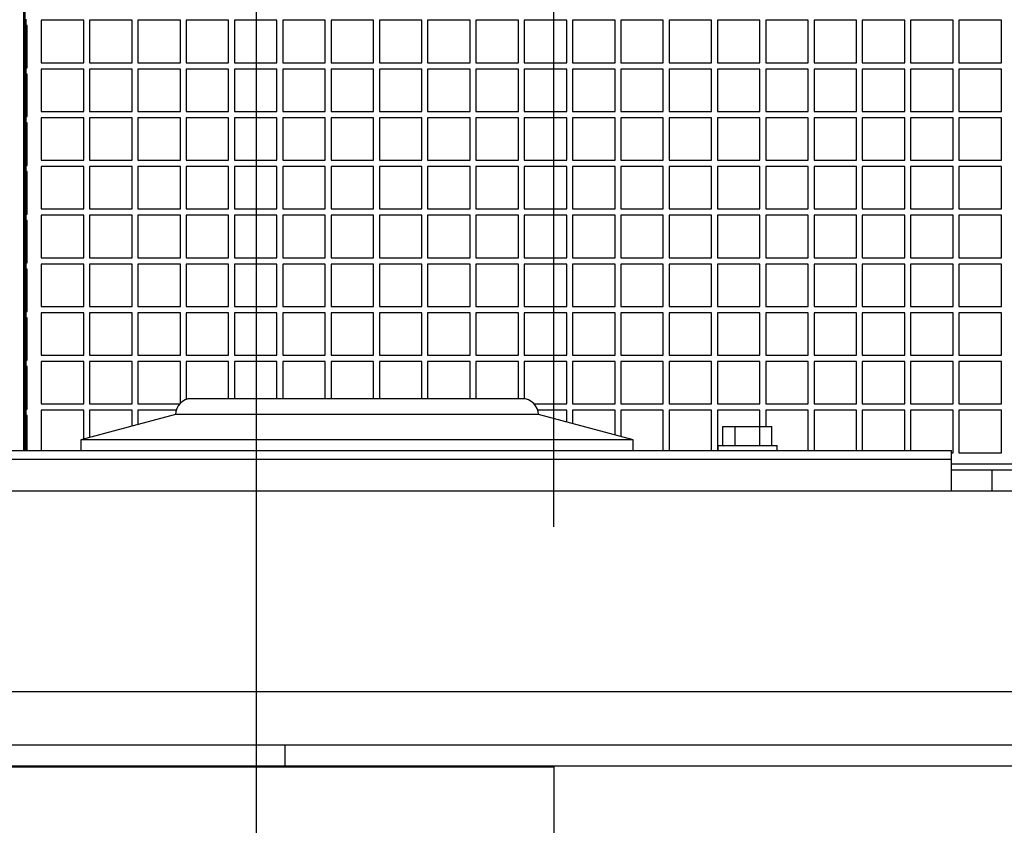
# Model space of a CAD drawing. Units: inches. Extents: x 0.7 to 15.3, y 0.6 to 10.4.
# Drawn here: x 8.7 to 8.9, y 2.1 to 2.3 of the extents above; entities that cross this region are included whole.
import ezdxf

# ---------------------------------------------------------------- set-up
doc = ezdxf.new("R2010")
doc.units = ezdxf.units.IN
doc.header["$MEASUREMENT"] = 0
doc.layers.add('FORMAT', color=7, linetype='Continuous')
doc.styles.add('SLDTEXTSTYLE0', font='TXT', dxfattribs={"width": 0.605})
doc.dimstyles.new('SLDDIMSTYLE0', dxfattribs={"dimtxt": 0.08, "dimasz": 0.13, "dimexe": 0, "dimexo": 0.0625, "dimgap": 0.02, "dimtad": 0, "dimtih": 1, "dimtoh": 1, "dimdec": 6, "dimlfac": 32, "dimrnd": 1e-09, "dimzin": 12, "dimdsep": 46, "dimlunit": 5, "dimtxsty": 'SLDTEXTSTYLE0', "dimsah": 1, "dimcen": 0.09, "dimadec": 0, "dimazin": 3, "dimtfac": 1, "dimtdec": 0, "dimtofl": 0, "dimtmove": 0, "dimatfit": 3, "dimfxl": 0, "dimfrac": 2, "dimtolj": 1, "dimtzin": 12, "dimarcsym": 0})
doc.dimstyles.new('SLDDIMSTYLE1', dxfattribs={"dimtxt": 0.08, "dimasz": 0.13, "dimexe": 0, "dimexo": 0.0625, "dimgap": 0.02, "dimtad": 0, "dimtih": 1, "dimtoh": 1, "dimdec": 6, "dimlfac": 32, "dimrnd": 1e-09, "dimzin": 12, "dimdsep": 46, "dimlunit": 5, "dimtxsty": 'SLDTEXTSTYLE0', "dimsah": 1, "dimcen": 0.09, "dimadec": 0, "dimazin": 3, "dimtfac": 1, "dimtdec": 0, "dimtmove": 0, "dimatfit": 0, "dimfxl": 0, "dimfrac": 2, "dimtolj": 1, "dimtzin": 12, "dimarcsym": 0})

# ---------------------------------------------------------------- blocks, each defined once
blk = doc.blocks.new('_D_26')
at = {"layer": 'FORMAT'}
for p, q in [((8.76471, 2.09732), (8.76471, 2.62898)), ((8.8194, 2.15825), (8.8194, 2.62898)), ((8.76471, 2.50398), (8.51471, 2.50398)), ((8.8194, 2.50398), (9.22672, 2.50398)), ((9.3367, 2.50387), (9.3092, 2.50387)), ((9.3092, 2.50387), (9.3092, 2.38109)), ((9.45892, 2.50387), (9.48642, 2.50387)), ((9.48642, 2.50387), (9.48642, 2.38109)), ((9.3092, 2.38109), (9.3367, 2.38109)), ((9.48642, 2.38109), (9.45892, 2.38109))]:
    blk.add_line(p, q, dxfattribs=at)
for points in [[(8.76471, 2.50398), (8.63471, 2.52398), (8.63471, 2.48398)], [(8.8194, 2.50398), (8.9494, 2.48398), (8.9494, 2.52398)]]:
    blk.add_solid(points, dxfattribs=at)
at = {"layer": 'FORMAT', "char_height": 0.08, "attachment_point": 1, "style": 'SLDTEXTSTYLE0'}
for s, insert in [('1 3/4', (9.27559, 2.62533)), ('44', (9.3367, 2.48421))]:
    blk.add_mtext(s, dxfattribs=dict(at, insert=insert))
blk = doc.blocks.new('_D_27')
at = {"layer": 'FORMAT'}
for p, q in [((7.76081, 2.07466), (7.76081, 2.62898)), ((8.76471, 2.07466), (8.76471, 2.62898)), ((7.76081, 2.50398), (8.1642, 2.50398)), ((8.27418, 2.50387), (8.24668, 2.50387)), ((8.24668, 2.50387), (8.24668, 2.38109)), ((8.45751, 2.50387), (8.48501, 2.50387)), ((8.48501, 2.50387), (8.48501, 2.38109)), ((8.76471, 2.50398), (8.5675, 2.50398)), ((8.24668, 2.38109), (8.27418, 2.38109)), ((8.48501, 2.38109), (8.45751, 2.38109))]:
    blk.add_line(p, q, dxfattribs=at)
for points in [[(7.76081, 2.50398), (7.89081, 2.48398), (7.89081, 2.52398)], [(8.76471, 2.50398), (8.63471, 2.52398), (8.63471, 2.48398)]]:
    blk.add_solid(points, dxfattribs=at)
at = {"layer": 'FORMAT', "char_height": 0.08, "attachment_point": 1, "style": 'SLDTEXTSTYLE0'}
for s, insert in [('32 1/8', (8.21307, 2.62533)), ('816', (8.27418, 2.48421))]:
    blk.add_mtext(s, dxfattribs=dict(at, insert=insert))
blk = doc.blocks.new('_D_29')
at = {"layer": 'FORMAT'}
for p, q in [((6.89163, 2.15825), (6.89163, 2.94244)), ((8.8194, 2.15825), (8.8194, 2.94244)), ((6.89163, 2.81744), (7.7078, 2.81744)), ((7.84834, 2.81732), (7.82084, 2.81732)), ((7.82084, 2.81732), (7.82084, 2.69455)), ((8.09278, 2.81732), (8.12028, 2.81732)), ((8.12028, 2.81732), (8.12028, 2.69455)), ((8.8194, 2.81744), (8.23332, 2.81744)), ((7.82084, 2.69455), (7.84834, 2.69455)), ((8.12028, 2.69455), (8.09278, 2.69455))]:
    blk.add_line(p, q, dxfattribs=at)
for points in [[(6.89163, 2.81744), (7.02163, 2.79744), (7.02163, 2.83744)], [(8.8194, 2.81744), (8.6894, 2.83744), (8.6894, 2.79744)]]:
    blk.add_solid(points, dxfattribs=at)
at = {"layer": 'FORMAT', "char_height": 0.08, "attachment_point": 1, "style": 'SLDTEXTSTYLE0'}
for s, insert in [('61 11/16', (7.75667, 2.93878)), ('1567', (7.84834, 2.79767))]:
    blk.add_mtext(s, dxfattribs=dict(at, insert=insert))

msp = doc.modelspace()

# ---------------------------------------------------------------- linework, layer by layer
at = {"color": 7, "linetype": 'Continuous', "lineweight": 25}
for p, q in [((8.72210631, 2.32540832), (8.72210631, 2.17226872)), ((8.72188534, 2.17226872), (8.72188534, 2.32503434)), ((8.72229159, 2.25165934), (8.72229159, 2.25050309)), ((8.73291659, 2.25144059), (8.72510409, 2.25144059)), ((8.72510409, 2.25144059), (8.72510409, 2.24362809)), ((8.73291659, 2.24362809), (8.73291659, 2.25144059)), ((8.7417994, 2.25144059), (8.7339869, 2.25144059)), ((8.7339869, 2.25144059), (8.7339869, 2.24362809)), ((8.7417994, 2.24362809), (8.7417994, 2.25144059)), ((8.75068221, 2.25144059), (8.74286971, 2.25144059)), ((8.74286971, 2.25144059), (8.74286971, 2.24362809)), ((8.75068221, 2.24362809), (8.75068221, 2.25144059)), ((8.75956503, 2.25144059), (8.75175253, 2.25144059)), ((8.75175253, 2.25144059), (8.75175253, 2.24362809)), ((8.75956503, 2.24362809), (8.75956503, 2.25144059)), ((8.76844784, 2.25144059), (8.76063534, 2.25144059)), ((8.76063534, 2.25144059), (8.76063534, 2.24362809)), ((8.76844784, 2.24362809), (8.76844784, 2.25144059)), ((8.77733065, 2.25144059), (8.76951815, 2.25144059)), ((8.76951815, 2.25144059), (8.76951815, 2.24362809)), ((8.77733065, 2.24362809), (8.77733065, 2.25144059)), ((8.78621346, 2.25144059), (8.77840096, 2.25144059)), ((8.77840096, 2.25144059), (8.77840096, 2.24362809)), ((8.78621346, 2.24362809), (8.78621346, 2.25144059)), ((8.79509628, 2.25144059), (8.78728378, 2.25144059)), ((8.78728378, 2.25144059), (8.78728378, 2.24362809)), ((8.79509628, 2.24362809), (8.79509628, 2.25144059)), ((8.80397909, 2.25144059), (8.79616659, 2.25144059)), ((8.79616659, 2.25144059), (8.79616659, 2.24362809)), ((8.80397909, 2.24362809), (8.80397909, 2.25144059)), ((8.8128619, 2.25144059), (8.8050494, 2.25144059)), ((8.8050494, 2.25144059), (8.8050494, 2.24362809)), ((8.8128619, 2.24362809), (8.8128619, 2.25144059)), ((8.82174471, 2.25144059), (8.81393221, 2.25144059)), ((8.81393221, 2.25144059), (8.81393221, 2.24362809)), ((8.82174471, 2.24362809), (8.82174471, 2.25144059)), ((8.83062753, 2.25144059), (8.82281503, 2.25144059)), ((8.82281503, 2.25144059), (8.82281503, 2.24362809)), ((8.83062753, 2.24362809), (8.83062753, 2.25144059)), ((8.83951034, 2.25144059), (8.83169784, 2.25144059)), ((8.83169784, 2.25144059), (8.83169784, 2.24362809)), ((8.83951034, 2.24362809), (8.83951034, 2.25144059)), ((8.84839315, 2.25144059), (8.84058065, 2.25144059)), ((8.84058065, 2.25144059), (8.84058065, 2.24362809)), ((8.84839315, 2.24362809), (8.84839315, 2.25144059)), ((8.85727596, 2.25144059), (8.84946346, 2.25144059)), ((8.84946346, 2.25144059), (8.84946346, 2.24362809)), ((8.85727596, 2.24362809), (8.85727596, 2.25144059)), ((8.86615878, 2.25144059), (8.85834628, 2.25144059)), ((8.85834628, 2.25144059), (8.85834628, 2.24362809)), ((8.86615878, 2.24362809), (8.86615878, 2.25144059)), ((8.87504159, 2.25144059), (8.86722909, 2.25144059)), ((8.86722909, 2.25144059), (8.86722909, 2.24362809)), ((8.87504159, 2.24362809), (8.87504159, 2.25144059)), ((8.8839244, 2.25144059), (8.8761119, 2.25144059)), ((8.8761119, 2.25144059), (8.8761119, 2.24362809)), ((8.8839244, 2.24362809), (8.8839244, 2.25144059)), ((8.89280721, 2.25144059), (8.88499471, 2.25144059)), ((8.88499471, 2.25144059), (8.88499471, 2.24362809)), ((8.89280721, 2.24362809), (8.89280721, 2.25144059)), ((8.90169003, 2.25144059), (8.89387753, 2.25144059)), ((8.89387753, 2.25144059), (8.89387753, 2.24362809)), ((8.90169003, 2.24362809), (8.90169003, 2.25144059)), ((8.72249237, 2.25050309), (8.72229159, 2.25050309)), ((8.72229159, 2.24269059), (8.72229159, 2.25050309)), ((8.72249237, 2.24269059), (8.72249237, 2.25050309)), ((8.72229159, 2.24269059), (8.72229159, 2.24153434)), ((8.72229159, 2.24269059), (8.72249237, 2.24269059)), ((8.72510409, 2.24362809), (8.73291659, 2.24362809)), ((8.73291659, 2.24247184), (8.72510409, 2.24247184)), ((8.72510409, 2.24247184), (8.72510409, 2.23465934)), ((8.73291659, 2.23465934), (8.73291659, 2.24247184)), ((8.7339869, 2.24362809), (8.7417994, 2.24362809)), ((8.7417994, 2.24247184), (8.7339869, 2.24247184)), ((8.7339869, 2.24247184), (8.7339869, 2.23465934)), ((8.7417994, 2.23465934), (8.7417994, 2.24247184)), ((8.74286971, 2.24362809), (8.75068221, 2.24362809)), ((8.75068221, 2.24247184), (8.74286971, 2.24247184)), ((8.74286971, 2.24247184), (8.74286971, 2.23465934)), ((8.75068221, 2.23465934), (8.75068221, 2.24247184)), ((8.75175253, 2.24362809), (8.75956503, 2.24362809)), ((8.75956503, 2.24247184), (8.75175253, 2.24247184)), ((8.75175253, 2.24247184), (8.75175253, 2.23465934)), ((8.75956503, 2.23465934), (8.75956503, 2.24247184)), ((8.76063534, 2.24362809), (8.76844784, 2.24362809)), ((8.76844784, 2.24247184), (8.76063534, 2.24247184)), ((8.76063534, 2.24247184), (8.76063534, 2.23465934)), ((8.76844784, 2.23465934), (8.76844784, 2.24247184)), ((8.76951815, 2.24362809), (8.77733065, 2.24362809)), ((8.77733065, 2.24247184), (8.76951815, 2.24247184)), ((8.76951815, 2.24247184), (8.76951815, 2.23465934)), ((8.77733065, 2.23465934), (8.77733065, 2.24247184)), ((8.77840096, 2.24362809), (8.78621346, 2.24362809)), ((8.78621346, 2.24247184), (8.77840096, 2.24247184)), ((8.77840096, 2.24247184), (8.77840096, 2.23465934)), ((8.78621346, 2.23465934), (8.78621346, 2.24247184)), ((8.78728378, 2.24362809), (8.79509628, 2.24362809)), ((8.79509628, 2.24247184), (8.78728378, 2.24247184)), ((8.78728378, 2.24247184), (8.78728378, 2.23465934)), ((8.79509628, 2.23465934), (8.79509628, 2.24247184)), ((8.79616659, 2.24362809), (8.80397909, 2.24362809)), ((8.80397909, 2.24247184), (8.79616659, 2.24247184)), ((8.79616659, 2.24247184), (8.79616659, 2.23465934)), ((8.80397909, 2.23465934), (8.80397909, 2.24247184)), ((8.8050494, 2.24362809), (8.8128619, 2.24362809)), ((8.8128619, 2.24247184), (8.8050494, 2.24247184)), ((8.8050494, 2.24247184), (8.8050494, 2.23465934)), ((8.8128619, 2.23465934), (8.8128619, 2.24247184)), ((8.81393221, 2.24362809), (8.82174471, 2.24362809)), ((8.82174471, 2.24247184), (8.81393221, 2.24247184)), ((8.81393221, 2.24247184), (8.81393221, 2.23465934)), ((8.82174471, 2.23465934), (8.82174471, 2.24247184)), ((8.82281503, 2.24362809), (8.83062753, 2.24362809)), ((8.83062753, 2.24247184), (8.82281503, 2.24247184)), ((8.82281503, 2.24247184), (8.82281503, 2.23465934)), ((8.83062753, 2.23465934), (8.83062753, 2.24247184)), ((8.83169784, 2.24362809), (8.83951034, 2.24362809)), ((8.83951034, 2.24247184), (8.83169784, 2.24247184)), ((8.83169784, 2.24247184), (8.83169784, 2.23465934)), ((8.83951034, 2.23465934), (8.83951034, 2.24247184)), ((8.84058065, 2.24362809), (8.84839315, 2.24362809)), ((8.84839315, 2.24247184), (8.84058065, 2.24247184)), ((8.84058065, 2.24247184), (8.84058065, 2.23465934)), ((8.84839315, 2.23465934), (8.84839315, 2.24247184)), ((8.84946346, 2.24362809), (8.85727596, 2.24362809)), ((8.85727596, 2.24247184), (8.84946346, 2.24247184)), ((8.84946346, 2.24247184), (8.84946346, 2.23465934)), ((8.85727596, 2.23465934), (8.85727596, 2.24247184)), ((8.85834628, 2.24362809), (8.86615878, 2.24362809)), ((8.86615878, 2.24247184), (8.85834628, 2.24247184)), ((8.85834628, 2.24247184), (8.85834628, 2.23465934)), ((8.86615878, 2.23465934), (8.86615878, 2.24247184)), ((8.86722909, 2.24362809), (8.87504159, 2.24362809)), ((8.87504159, 2.24247184), (8.86722909, 2.24247184)), ((8.86722909, 2.24247184), (8.86722909, 2.23465934)), ((8.87504159, 2.23465934), (8.87504159, 2.24247184)), ((8.8761119, 2.24362809), (8.8839244, 2.24362809)), ((8.8839244, 2.24247184), (8.8761119, 2.24247184)), ((8.8761119, 2.24247184), (8.8761119, 2.23465934)), ((8.8839244, 2.23465934), (8.8839244, 2.24247184)), ((8.88499471, 2.24362809), (8.89280721, 2.24362809)), ((8.89280721, 2.24247184), (8.88499471, 2.24247184)), ((8.88499471, 2.24247184), (8.88499471, 2.23465934)), ((8.89280721, 2.23465934), (8.89280721, 2.24247184)), ((8.89387753, 2.24362809), (8.90169003, 2.24362809)), ((8.90169003, 2.24247184), (8.89387753, 2.24247184)), ((8.89387753, 2.24247184), (8.89387753, 2.23465934)), ((8.90169003, 2.23465934), (8.90169003, 2.24247184)), ((8.72249237, 2.24153434), (8.72229159, 2.24153434)), ((8.72229159, 2.23372184), (8.72229159, 2.24153434)), ((8.72249237, 2.23372184), (8.72249237, 2.24153434)), ((8.72188534, 2.238154), (8.72210631, 2.238154)), ((8.72188534, 2.23709334), (8.72210631, 2.23709334)), ((8.72510409, 2.23465934), (8.73291659, 2.23465934)), ((8.7339869, 2.23465934), (8.7417994, 2.23465934)), ((8.74286971, 2.23465934), (8.75068221, 2.23465934)), ((8.75175253, 2.23465934), (8.75956503, 2.23465934)), ((8.76063534, 2.23465934), (8.76844784, 2.23465934)), ((8.76951815, 2.23465934), (8.77733065, 2.23465934)), ((8.77840096, 2.23465934), (8.78621346, 2.23465934)), ((8.78728378, 2.23465934), (8.79509628, 2.23465934)), ((8.79616659, 2.23465934), (8.80397909, 2.23465934)), ((8.8050494, 2.23465934), (8.8128619, 2.23465934)), ((8.81393221, 2.23465934), (8.82174471, 2.23465934)), ((8.82281503, 2.23465934), (8.83062753, 2.23465934)), ((8.83169784, 2.23465934), (8.83951034, 2.23465934)), ((8.84058065, 2.23465934), (8.84839315, 2.23465934)), ((8.84946346, 2.23465934), (8.85727596, 2.23465934)), ((8.85834628, 2.23465934), (8.86615878, 2.23465934)), ((8.86722909, 2.23465934), (8.87504159, 2.23465934)), ((8.8761119, 2.23465934), (8.8839244, 2.23465934)), ((8.88499471, 2.23465934), (8.89280721, 2.23465934)), ((8.89387753, 2.23465934), (8.90169003, 2.23465934)), ((8.72229159, 2.23372184), (8.72229159, 2.23256559)), ((8.72229159, 2.23372184), (8.72249237, 2.23372184)), ((8.73291659, 2.23350309), (8.72510409, 2.23350309)), ((8.72510409, 2.23350309), (8.72510409, 2.22569059)), ((8.73291659, 2.22569059), (8.73291659, 2.23350309)), ((8.7417994, 2.23350309), (8.7339869, 2.23350309)), ((8.7339869, 2.23350309), (8.7339869, 2.22569059)), ((8.7417994, 2.22569059), (8.7417994, 2.23350309)), ((8.75068221, 2.23350309), (8.74286971, 2.23350309)), ((8.74286971, 2.23350309), (8.74286971, 2.22569059)), ((8.75068221, 2.22569059), (8.75068221, 2.23350309)), ((8.75956503, 2.23350309), (8.75175253, 2.23350309)), ((8.75175253, 2.23350309), (8.75175253, 2.22569059)), ((8.75956503, 2.22569059), (8.75956503, 2.23350309)), ((8.76844784, 2.23350309), (8.76063534, 2.23350309)), ((8.76063534, 2.23350309), (8.76063534, 2.22569059)), ((8.76844784, 2.22569059), (8.76844784, 2.23350309)), ((8.77733065, 2.23350309), (8.76951815, 2.23350309)), ((8.76951815, 2.23350309), (8.76951815, 2.22569059)), ((8.77733065, 2.22569059), (8.77733065, 2.23350309)), ((8.78621346, 2.23350309), (8.77840096, 2.23350309)), ((8.77840096, 2.23350309), (8.77840096, 2.22569059)), ((8.78621346, 2.22569059), (8.78621346, 2.23350309)), ((8.79509628, 2.23350309), (8.78728378, 2.23350309)), ((8.78728378, 2.23350309), (8.78728378, 2.22569059)), ((8.79509628, 2.22569059), (8.79509628, 2.23350309)), ((8.80397909, 2.23350309), (8.79616659, 2.23350309)), ((8.79616659, 2.23350309), (8.79616659, 2.22569059)), ((8.80397909, 2.22569059), (8.80397909, 2.23350309)), ((8.8128619, 2.23350309), (8.8050494, 2.23350309)), ((8.8050494, 2.23350309), (8.8050494, 2.22569059)), ((8.8128619, 2.22569059), (8.8128619, 2.23350309)), ((8.82174471, 2.23350309), (8.81393221, 2.23350309)), ((8.81393221, 2.23350309), (8.81393221, 2.22569059)), ((8.82174471, 2.22569059), (8.82174471, 2.23350309)), ((8.83062753, 2.23350309), (8.82281503, 2.23350309)), ((8.82281503, 2.23350309), (8.82281503, 2.22569059)), ((8.83062753, 2.22569059), (8.83062753, 2.23350309)), ((8.83951034, 2.23350309), (8.83169784, 2.23350309)), ((8.83169784, 2.23350309), (8.83169784, 2.22569059)), ((8.83951034, 2.22569059), (8.83951034, 2.23350309)), ((8.84839315, 2.23350309), (8.84058065, 2.23350309)), ((8.84058065, 2.23350309), (8.84058065, 2.22569059)), ((8.84839315, 2.22569059), (8.84839315, 2.23350309)), ((8.85727596, 2.23350309), (8.84946346, 2.23350309)), ((8.84946346, 2.23350309), (8.84946346, 2.22569059)), ((8.85727596, 2.22569059), (8.85727596, 2.23350309)), ((8.86615878, 2.23350309), (8.85834628, 2.23350309)), ((8.85834628, 2.23350309), (8.85834628, 2.22569059)), ((8.86615878, 2.22569059), (8.86615878, 2.23350309)), ((8.87504159, 2.23350309), (8.86722909, 2.23350309)), ((8.86722909, 2.23350309), (8.86722909, 2.22569059)), ((8.87504159, 2.22569059), (8.87504159, 2.23350309)), ((8.8839244, 2.23350309), (8.8761119, 2.23350309)), ((8.8761119, 2.23350309), (8.8761119, 2.22569059)), ((8.8839244, 2.22569059), (8.8839244, 2.23350309)), ((8.89280721, 2.23350309), (8.88499471, 2.23350309)), ((8.88499471, 2.23350309), (8.88499471, 2.22569059)), ((8.89280721, 2.22569059), (8.89280721, 2.23350309)), ((8.90169003, 2.23350309), (8.89387753, 2.23350309)), ((8.89387753, 2.23350309), (8.89387753, 2.22569059)), ((8.90169003, 2.22569059), (8.90169003, 2.23350309)), ((8.72249237, 2.23256559), (8.72229159, 2.23256559)), ((8.72229159, 2.22475309), (8.72229159, 2.23256559)), ((8.72249237, 2.22475309), (8.72249237, 2.23256559)), ((8.72510409, 2.22569059), (8.73291659, 2.22569059)), ((8.7339869, 2.22569059), (8.7417994, 2.22569059)), ((8.74286971, 2.22569059), (8.75068221, 2.22569059)), ((8.75175253, 2.22569059), (8.75956503, 2.22569059)), ((8.76063534, 2.22569059), (8.76844784, 2.22569059)), ((8.76951815, 2.22569059), (8.77733065, 2.22569059)), ((8.77840096, 2.22569059), (8.78621346, 2.22569059)), ((8.78728378, 2.22569059), (8.79509628, 2.22569059)), ((8.79616659, 2.22569059), (8.80397909, 2.22569059)), ((8.8050494, 2.22569059), (8.8128619, 2.22569059)), ((8.81393221, 2.22569059), (8.82174471, 2.22569059)), ((8.82281503, 2.22569059), (8.83062753, 2.22569059)), ((8.83169784, 2.22569059), (8.83951034, 2.22569059)), ((8.84058065, 2.22569059), (8.84839315, 2.22569059)), ((8.84946346, 2.22569059), (8.85727596, 2.22569059)), ((8.85834628, 2.22569059), (8.86615878, 2.22569059)), ((8.86722909, 2.22569059), (8.87504159, 2.22569059)), ((8.8761119, 2.22569059), (8.8839244, 2.22569059)), ((8.88499471, 2.22569059), (8.89280721, 2.22569059)), ((8.89387753, 2.22569059), (8.90169003, 2.22569059)), ((8.72229159, 2.22475309), (8.72229159, 2.22359684)), ((8.72229159, 2.22475309), (8.72249237, 2.22475309)), ((8.73291659, 2.22453434), (8.72510409, 2.22453434)), ((8.72510409, 2.22453434), (8.72510409, 2.21672184)), ((8.73291659, 2.21672184), (8.73291659, 2.22453434)), ((8.7417994, 2.22453434), (8.7339869, 2.22453434)), ((8.7339869, 2.22453434), (8.7339869, 2.21672184)), ((8.7417994, 2.21672184), (8.7417994, 2.22453434)), ((8.75068221, 2.22453434), (8.74286971, 2.22453434)), ((8.74286971, 2.22453434), (8.74286971, 2.21672184)), ((8.75068221, 2.21672184), (8.75068221, 2.22453434)), ((8.75175253, 2.22453434), (8.75175253, 2.21672184)), ((8.75956503, 2.22453434), (8.75175253, 2.22453434)), ((8.75956503, 2.21672184), (8.75956503, 2.22453434)), ((8.76063534, 2.22453434), (8.76063534, 2.21672184)), ((8.76844784, 2.22453434), (8.76063534, 2.22453434)), ((8.76844784, 2.21672184), (8.76844784, 2.22453434)), ((8.77733065, 2.22453434), (8.76951815, 2.22453434)), ((8.76951815, 2.22453434), (8.76951815, 2.21672184)), ((8.77733065, 2.21672184), (8.77733065, 2.22453434)), ((8.78621346, 2.22453434), (8.77840096, 2.22453434)), ((8.77840096, 2.22453434), (8.77840096, 2.21672184)), ((8.78621346, 2.21672184), (8.78621346, 2.22453434)), ((8.78728378, 2.22453434), (8.78728378, 2.21672184)), ((8.79509628, 2.22453434), (8.78728378, 2.22453434)), ((8.79509628, 2.21672184), (8.79509628, 2.22453434)), ((8.80397909, 2.22453434), (8.79616659, 2.22453434)), ((8.79616659, 2.22453434), (8.79616659, 2.21672184)), ((8.80397909, 2.21672184), (8.80397909, 2.22453434)), ((8.8128619, 2.22453434), (8.8050494, 2.22453434)), ((8.8050494, 2.22453434), (8.8050494, 2.21672184)), ((8.8128619, 2.21672184), (8.8128619, 2.22453434)), ((8.81393221, 2.22453434), (8.81393221, 2.21672184)), ((8.82174471, 2.22453434), (8.81393221, 2.22453434)), ((8.82174471, 2.21672184), (8.82174471, 2.22453434)), ((8.82281503, 2.22453434), (8.82281503, 2.21672184)), ((8.83062753, 2.22453434), (8.82281503, 2.22453434)), ((8.83062753, 2.21672184), (8.83062753, 2.22453434)), ((8.83169784, 2.22453434), (8.83169784, 2.21672184)), ((8.83951034, 2.22453434), (8.83169784, 2.22453434)), ((8.83951034, 2.21672184), (8.83951034, 2.22453434)), ((8.84839315, 2.22453434), (8.84058065, 2.22453434)), ((8.84058065, 2.22453434), (8.84058065, 2.21672184)), ((8.84839315, 2.21672184), (8.84839315, 2.22453434)), ((8.85727596, 2.22453434), (8.84946346, 2.22453434)), ((8.84946346, 2.22453434), (8.84946346, 2.21672184)), ((8.85727596, 2.21672184), (8.85727596, 2.22453434)), ((8.86615878, 2.22453434), (8.85834628, 2.22453434)), ((8.85834628, 2.22453434), (8.85834628, 2.21672184)), ((8.86615878, 2.21672184), (8.86615878, 2.22453434)), ((8.87504159, 2.22453434), (8.86722909, 2.22453434)), ((8.86722909, 2.22453434), (8.86722909, 2.21672184)), ((8.87504159, 2.21672184), (8.87504159, 2.22453434)), ((8.8839244, 2.22453434), (8.8761119, 2.22453434)), ((8.8761119, 2.22453434), (8.8761119, 2.21672184)), ((8.8839244, 2.21672184), (8.8839244, 2.22453434)), ((8.89280721, 2.22453434), (8.88499471, 2.22453434)), ((8.88499471, 2.22453434), (8.88499471, 2.21672184)), ((8.89280721, 2.21672184), (8.89280721, 2.22453434)), ((8.90169003, 2.22453434), (8.89387753, 2.22453434)), ((8.89387753, 2.22453434), (8.89387753, 2.21672184)), ((8.90169003, 2.21672184), (8.90169003, 2.22453434)), ((8.72249237, 2.22359684), (8.72229159, 2.22359684)), ((8.72229159, 2.21578434), (8.72229159, 2.22359684)), ((8.72249237, 2.21578434), (8.72249237, 2.22359684)), ((8.72510409, 2.21672184), (8.73291659, 2.21672184)), ((8.7339869, 2.21672184), (8.7417994, 2.21672184)), ((8.74286971, 2.21672184), (8.75068221, 2.21672184)), ((8.75175253, 2.21672184), (8.75956503, 2.21672184)), ((8.76063534, 2.21672184), (8.76844784, 2.21672184)), ((8.76951815, 2.21672184), (8.77733065, 2.21672184)), ((8.77840096, 2.21672184), (8.78621346, 2.21672184)), ((8.78728378, 2.21672184), (8.79509628, 2.21672184)), ((8.79616659, 2.21672184), (8.80397909, 2.21672184)), ((8.8050494, 2.21672184), (8.8128619, 2.21672184)), ((8.81393221, 2.21672184), (8.82174471, 2.21672184)), ((8.82281503, 2.21672184), (8.83062753, 2.21672184)), ((8.83169784, 2.21672184), (8.83951034, 2.21672184)), ((8.84058065, 2.21672184), (8.84839315, 2.21672184)), ((8.84946346, 2.21672184), (8.85727596, 2.21672184)), ((8.85834628, 2.21672184), (8.86615878, 2.21672184)), ((8.86722909, 2.21672184), (8.87504159, 2.21672184)), ((8.8761119, 2.21672184), (8.8839244, 2.21672184)), ((8.88499471, 2.21672184), (8.89280721, 2.21672184)), ((8.89387753, 2.21672184), (8.90169003, 2.21672184)), ((8.72229159, 2.21578434), (8.72229159, 2.21462809)), ((8.72229159, 2.21578434), (8.72249237, 2.21578434)), ((8.72510409, 2.21556559), (8.72510409, 2.20775309)), ((8.73291659, 2.21556559), (8.72510409, 2.21556559)), ((8.73291659, 2.20775309), (8.73291659, 2.21556559)), ((8.7339869, 2.21556559), (8.7339869, 2.20775309)), ((8.7417994, 2.21556559), (8.7339869, 2.21556559)), ((8.7417994, 2.20775309), (8.7417994, 2.21556559)), ((8.75068221, 2.21556559), (8.74286971, 2.21556559)), ((8.74286971, 2.21556559), (8.74286971, 2.20775309)), ((8.75068221, 2.20775309), (8.75068221, 2.21556559)), ((8.75956503, 2.21556559), (8.75175253, 2.21556559)), ((8.75175253, 2.21556559), (8.75175253, 2.20775309)), ((8.75956503, 2.20775309), (8.75956503, 2.21556559)), ((8.76844784, 2.21556559), (8.76063534, 2.21556559)), ((8.76063534, 2.21556559), (8.76063534, 2.20775309)), ((8.76844784, 2.20775309), (8.76844784, 2.21556559)), ((8.76951815, 2.21556559), (8.76951815, 2.20775309)), ((8.77733065, 2.21556559), (8.76951815, 2.21556559)), ((8.77733065, 2.20775309), (8.77733065, 2.21556559)), ((8.78621346, 2.21556559), (8.77840096, 2.21556559)), ((8.77840096, 2.21556559), (8.77840096, 2.20775309)), ((8.78621346, 2.20775309), (8.78621346, 2.21556559)), ((8.79509628, 2.21556559), (8.78728378, 2.21556559)), ((8.78728378, 2.21556559), (8.78728378, 2.20775309)), ((8.79509628, 2.20775309), (8.79509628, 2.21556559)), ((8.80397909, 2.21556559), (8.79616659, 2.21556559)), ((8.79616659, 2.21556559), (8.79616659, 2.20775309)), ((8.80397909, 2.20775309), (8.80397909, 2.21556559)), ((8.8128619, 2.21556559), (8.8050494, 2.21556559)), ((8.8050494, 2.21556559), (8.8050494, 2.20775309)), ((8.8128619, 2.20775309), (8.8128619, 2.21556559)), ((8.82174471, 2.21556559), (8.81393221, 2.21556559)), ((8.81393221, 2.21556559), (8.81393221, 2.20775309)), ((8.82174471, 2.20775309), (8.82174471, 2.21556559)), ((8.83062753, 2.21556559), (8.82281503, 2.21556559)), ((8.82281503, 2.21556559), (8.82281503, 2.20775309)), ((8.83062753, 2.20775309), (8.83062753, 2.21556559)), ((8.83951034, 2.21556559), (8.83169784, 2.21556559)), ((8.83169784, 2.21556559), (8.83169784, 2.20775309)), ((8.83951034, 2.20775309), (8.83951034, 2.21556559)), ((8.84058065, 2.21556559), (8.84058065, 2.20775309)), ((8.84839315, 2.21556559), (8.84058065, 2.21556559)), ((8.84839315, 2.20775309), (8.84839315, 2.21556559)), ((8.85727596, 2.21556559), (8.84946346, 2.21556559)), ((8.84946346, 2.21556559), (8.84946346, 2.20775309)), ((8.85727596, 2.20775309), (8.85727596, 2.21556559)), ((8.85834628, 2.21556559), (8.85834628, 2.20775309)), ((8.86615878, 2.21556559), (8.85834628, 2.21556559)), ((8.86615878, 2.20775309), (8.86615878, 2.21556559)), ((8.86722909, 2.21556559), (8.86722909, 2.20775309)), ((8.87504159, 2.21556559), (8.86722909, 2.21556559)), ((8.87504159, 2.20775309), (8.87504159, 2.21556559)), ((8.8761119, 2.21556559), (8.8761119, 2.20775309)), ((8.8839244, 2.21556559), (8.8761119, 2.21556559)), ((8.8839244, 2.20775309), (8.8839244, 2.21556559)), ((8.89280721, 2.21556559), (8.88499471, 2.21556559)), ((8.88499471, 2.21556559), (8.88499471, 2.20775309)), ((8.89280721, 2.20775309), (8.89280721, 2.21556559)), ((8.90169003, 2.21556559), (8.89387753, 2.21556559)), ((8.89387753, 2.21556559), (8.89387753, 2.20775309)), ((8.90169003, 2.20775309), (8.90169003, 2.21556559)), ((8.72249237, 2.21462809), (8.72229159, 2.21462809)), ((8.72229159, 2.20681559), (8.72229159, 2.21462809)), ((8.72249237, 2.20681559), (8.72249237, 2.21462809)), ((8.72510409, 2.20775309), (8.73291659, 2.20775309)), ((8.7339869, 2.20775309), (8.7417994, 2.20775309)), ((8.74286971, 2.20775309), (8.75068221, 2.20775309)), ((8.75175253, 2.20775309), (8.75956503, 2.20775309)), ((8.76063534, 2.20775309), (8.76844784, 2.20775309)), ((8.76951815, 2.20775309), (8.77733065, 2.20775309)), ((8.77840096, 2.20775309), (8.78621346, 2.20775309)), ((8.78728378, 2.20775309), (8.79509628, 2.20775309)), ((8.79616659, 2.20775309), (8.80397909, 2.20775309)), ((8.8050494, 2.20775309), (8.8128619, 2.20775309)), ((8.81393221, 2.20775309), (8.82174471, 2.20775309)), ((8.82281503, 2.20775309), (8.83062753, 2.20775309)), ((8.83169784, 2.20775309), (8.83951034, 2.20775309)), ((8.84058065, 2.20775309), (8.84839315, 2.20775309)), ((8.84946346, 2.20775309), (8.85727596, 2.20775309)), ((8.85834628, 2.20775309), (8.86615878, 2.20775309)), ((8.86722909, 2.20775309), (8.87504159, 2.20775309)), ((8.8761119, 2.20775309), (8.8839244, 2.20775309)), ((8.88499471, 2.20775309), (8.89280721, 2.20775309)), ((8.89387753, 2.20775309), (8.90169003, 2.20775309)), ((8.72229159, 2.20681559), (8.72229159, 2.20565934)), ((8.72229159, 2.20681559), (8.72249237, 2.20681559)), ((8.73291659, 2.20659684), (8.72510409, 2.20659684)), ((8.72510409, 2.20659684), (8.72510409, 2.19878434)), ((8.73291659, 2.19878434), (8.73291659, 2.20659684)), ((8.7417994, 2.20659684), (8.7339869, 2.20659684)), ((8.7339869, 2.20659684), (8.7339869, 2.19878434)), ((8.7417994, 2.19878434), (8.7417994, 2.20659684)), ((8.75068221, 2.20659684), (8.74286971, 2.20659684)), ((8.74286971, 2.20659684), (8.74286971, 2.19878434)), ((8.75068221, 2.19878434), (8.75068221, 2.20659684)), ((8.75956503, 2.20659684), (8.75175253, 2.20659684)), ((8.75175253, 2.20659684), (8.75175253, 2.19878434)), ((8.75956503, 2.19878434), (8.75956503, 2.20659684)), ((8.76844784, 2.20659684), (8.76063534, 2.20659684)), ((8.76063534, 2.20659684), (8.76063534, 2.19878434)), ((8.76844784, 2.19878434), (8.76844784, 2.20659684)), ((8.77733065, 2.20659684), (8.76951815, 2.20659684)), ((8.76951815, 2.20659684), (8.76951815, 2.19878434)), ((8.77733065, 2.19878434), (8.77733065, 2.20659684)), ((8.78621346, 2.20659684), (8.77840096, 2.20659684)), ((8.77840096, 2.20659684), (8.77840096, 2.19878434)), ((8.78621346, 2.19878434), (8.78621346, 2.20659684)), ((8.78728378, 2.20659684), (8.78728378, 2.19878434)), ((8.79509628, 2.20659684), (8.78728378, 2.20659684)), ((8.79509628, 2.19878434), (8.79509628, 2.20659684)), ((8.79616659, 2.20659684), (8.79616659, 2.19878434)), ((8.80397909, 2.20659684), (8.79616659, 2.20659684)), ((8.80397909, 2.19878434), (8.80397909, 2.20659684)), ((8.8050494, 2.20659684), (8.8050494, 2.19878434)), ((8.8128619, 2.20659684), (8.8050494, 2.20659684)), ((8.8128619, 2.19878434), (8.8128619, 2.20659684)), ((8.81393221, 2.20659684), (8.81393221, 2.19878434)), ((8.82174471, 2.20659684), (8.81393221, 2.20659684)), ((8.82174471, 2.19878434), (8.82174471, 2.20659684)), ((8.83062753, 2.20659684), (8.82281503, 2.20659684)), ((8.82281503, 2.20659684), (8.82281503, 2.19878434)), ((8.83062753, 2.19878434), (8.83062753, 2.20659684)), ((8.83169784, 2.20659684), (8.83169784, 2.19878434)), ((8.83951034, 2.20659684), (8.83169784, 2.20659684)), ((8.83951034, 2.19878434), (8.83951034, 2.20659684)), ((8.84058065, 2.20659684), (8.84058065, 2.19878434)), ((8.84839315, 2.20659684), (8.84058065, 2.20659684)), ((8.84839315, 2.19878434), (8.84839315, 2.20659684)), ((8.84946346, 2.20659684), (8.84946346, 2.19878434)), ((8.85727596, 2.20659684), (8.84946346, 2.20659684)), ((8.85727596, 2.19878434), (8.85727596, 2.20659684)), ((8.85834628, 2.20659684), (8.85834628, 2.19878434)), ((8.86615878, 2.20659684), (8.85834628, 2.20659684)), ((8.86615878, 2.19878434), (8.86615878, 2.20659684)), ((8.86722909, 2.20659684), (8.86722909, 2.19878434)), ((8.87504159, 2.20659684), (8.86722909, 2.20659684)), ((8.87504159, 2.19878434), (8.87504159, 2.20659684)), ((8.8839244, 2.20659684), (8.8761119, 2.20659684)), ((8.8761119, 2.20659684), (8.8761119, 2.19878434)), ((8.8839244, 2.19878434), (8.8839244, 2.20659684)), ((8.89280721, 2.20659684), (8.88499471, 2.20659684)), ((8.88499471, 2.20659684), (8.88499471, 2.19878434)), ((8.89280721, 2.19878434), (8.89280721, 2.20659684)), ((8.90169003, 2.20659684), (8.89387753, 2.20659684)), ((8.89387753, 2.20659684), (8.89387753, 2.19878434)), ((8.90169003, 2.19878434), (8.90169003, 2.20659684)), ((8.72249237, 2.20565934), (8.72229159, 2.20565934)), ((8.72229159, 2.19784684), (8.72229159, 2.20565934)), ((8.72249237, 2.19784684), (8.72249237, 2.20565934)), ((8.72510409, 2.19878434), (8.73291659, 2.19878434)), ((8.7339869, 2.19878434), (8.7417994, 2.19878434)), ((8.74286971, 2.19878434), (8.75068221, 2.19878434)), ((8.75175253, 2.19878434), (8.75956503, 2.19878434)), ((8.76063534, 2.19878434), (8.76844784, 2.19878434)), ((8.76951815, 2.19878434), (8.77733065, 2.19878434)), ((8.77840096, 2.19878434), (8.78621346, 2.19878434)), ((8.78728378, 2.19878434), (8.79509628, 2.19878434)), ((8.79616659, 2.19878434), (8.80397909, 2.19878434)), ((8.8050494, 2.19878434), (8.8128619, 2.19878434)), ((8.81393221, 2.19878434), (8.82174471, 2.19878434)), ((8.82281503, 2.19878434), (8.83062753, 2.19878434)), ((8.83169784, 2.19878434), (8.83951034, 2.19878434)), ((8.84058065, 2.19878434), (8.84839315, 2.19878434)), ((8.84946346, 2.19878434), (8.85727596, 2.19878434)), ((8.85834628, 2.19878434), (8.86615878, 2.19878434)), ((8.86722909, 2.19878434), (8.87504159, 2.19878434)), ((8.8761119, 2.19878434), (8.8839244, 2.19878434)), ((8.88499471, 2.19878434), (8.89280721, 2.19878434)), ((8.89387753, 2.19878434), (8.90169003, 2.19878434)), ((8.72229159, 2.19784684), (8.72229159, 2.19669059)), ((8.72229159, 2.19784684), (8.72249237, 2.19784684)), ((8.72249237, 2.19669059), (8.72229159, 2.19669059)), ((8.72229159, 2.18887809), (8.72229159, 2.19669059)), ((8.72249237, 2.18887809), (8.72249237, 2.19669059)), ((8.72510409, 2.19762809), (8.72510409, 2.18981559)), ((8.73291659, 2.19762809), (8.72510409, 2.19762809)), ((8.73291659, 2.18981559), (8.73291659, 2.19762809)), ((8.7417994, 2.19762809), (8.7339869, 2.19762809)), ((8.7339869, 2.19762809), (8.7339869, 2.18981559)), ((8.7417994, 2.18981559), (8.7417994, 2.19762809)), ((8.75068221, 2.19762809), (8.74286971, 2.19762809)), ((8.74286971, 2.19762809), (8.74286971, 2.18981559)), ((8.75068221, 2.18981559), (8.75068221, 2.19762809)), ((8.75956503, 2.19762809), (8.75175253, 2.19762809)), ((8.75175253, 2.19762809), (8.75175253, 2.18981559)), ((8.75956503, 2.18981559), (8.75956503, 2.19762809)), ((8.76844784, 2.19762809), (8.76063534, 2.19762809)), ((8.76063534, 2.19762809), (8.76063534, 2.18981559)), ((8.76844784, 2.18981559), (8.76844784, 2.19762809)), ((8.76951815, 2.19762809), (8.76951815, 2.18981559)), ((8.77733065, 2.19762809), (8.76951815, 2.19762809)), ((8.77733065, 2.18981559), (8.77733065, 2.19762809)), ((8.77840096, 2.19762809), (8.77840096, 2.18981559)), ((8.78621346, 2.19762809), (8.77840096, 2.19762809)), ((8.78621346, 2.18981559), (8.78621346, 2.19762809)), ((8.79509628, 2.19762809), (8.78728378, 2.19762809)), ((8.78728378, 2.19762809), (8.78728378, 2.18981559)), ((8.79509628, 2.18981559), (8.79509628, 2.19762809)), ((8.80397909, 2.19762809), (8.79616659, 2.19762809)), ((8.79616659, 2.19762809), (8.79616659, 2.18981559)), ((8.80397909, 2.18981559), (8.80397909, 2.19762809)), ((8.8050494, 2.19762809), (8.8050494, 2.18981559)), ((8.8128619, 2.19762809), (8.8050494, 2.19762809)), ((8.8128619, 2.18981559), (8.8128619, 2.19762809)), ((8.82174471, 2.19762809), (8.81393221, 2.19762809)), ((8.81393221, 2.19762809), (8.81393221, 2.18981559)), ((8.82174471, 2.18981559), (8.82174471, 2.19762809)), ((8.83062753, 2.19762809), (8.82281503, 2.19762809)), ((8.82281503, 2.19762809), (8.82281503, 2.18981559)), ((8.83062753, 2.18981559), (8.83062753, 2.19762809)), ((8.83951034, 2.19762809), (8.83169784, 2.19762809)), ((8.83169784, 2.19762809), (8.83169784, 2.18981559)), ((8.83951034, 2.18981559), (8.83951034, 2.19762809)), ((8.84839315, 2.19762809), (8.84058065, 2.19762809)), ((8.84058065, 2.19762809), (8.84058065, 2.18981559)), ((8.84839315, 2.18981559), (8.84839315, 2.19762809)), ((8.85727596, 2.19762809), (8.84946346, 2.19762809)), ((8.84946346, 2.19762809), (8.84946346, 2.18981559)), ((8.85727596, 2.18981559), (8.85727596, 2.19762809)), ((8.85834628, 2.19762809), (8.85834628, 2.18981559)), ((8.86615878, 2.19762809), (8.85834628, 2.19762809)), ((8.86615878, 2.18981559), (8.86615878, 2.19762809)), ((8.86722909, 2.19762809), (8.86722909, 2.18981559)), ((8.87504159, 2.19762809), (8.86722909, 2.19762809)), ((8.87504159, 2.18981559), (8.87504159, 2.19762809)), ((8.8761119, 2.19762809), (8.8761119, 2.18981559)), ((8.8839244, 2.19762809), (8.8761119, 2.19762809)), ((8.8839244, 2.18981559), (8.8839244, 2.19762809)), ((8.88499471, 2.19762809), (8.88499471, 2.18981559)), ((8.89280721, 2.19762809), (8.88499471, 2.19762809)), ((8.89280721, 2.18981559), (8.89280721, 2.19762809)), ((8.90169003, 2.19762809), (8.89387753, 2.19762809)), ((8.89387753, 2.19762809), (8.89387753, 2.18981559)), ((8.90169003, 2.18981559), (8.90169003, 2.19762809)), ((8.72510409, 2.18981559), (8.73291659, 2.18981559)), ((8.7339869, 2.18981559), (8.7417994, 2.18981559)), ((8.74286971, 2.18981559), (8.75068221, 2.18981559)), ((8.75175253, 2.18981559), (8.75956503, 2.18981559)), ((8.76063534, 2.18981559), (8.76844784, 2.18981559)), ((8.76951815, 2.18981559), (8.77733065, 2.18981559)), ((8.77840096, 2.18981559), (8.78621346, 2.18981559)), ((8.78728378, 2.18981559), (8.79509628, 2.18981559)), ((8.79616659, 2.18981559), (8.80397909, 2.18981559)), ((8.8050494, 2.18981559), (8.8128619, 2.18981559)), ((8.81393221, 2.18981559), (8.82174471, 2.18981559)), ((8.82281503, 2.18981559), (8.83062753, 2.18981559)), ((8.83169784, 2.18981559), (8.83951034, 2.18981559)), ((8.84058065, 2.18981559), (8.84839315, 2.18981559)), ((8.84946346, 2.18981559), (8.85727596, 2.18981559)), ((8.85834628, 2.18981559), (8.86615878, 2.18981559)), ((8.86722909, 2.18981559), (8.87504159, 2.18981559)), ((8.8761119, 2.18981559), (8.8839244, 2.18981559)), ((8.88499471, 2.18981559), (8.89280721, 2.18981559)), ((8.89387753, 2.18981559), (8.90169003, 2.18981559)), ((8.72229159, 2.18887809), (8.72229159, 2.18772184)), ((8.72229159, 2.18887809), (8.72249237, 2.18887809)), ((8.72249237, 2.18772184), (8.72229159, 2.18772184)), ((8.72229159, 2.17990934), (8.72229159, 2.18772184)), ((8.72249237, 2.17990934), (8.72249237, 2.18772184)), ((8.73291659, 2.18865934), (8.72510409, 2.18865934)), ((8.72510409, 2.18865934), (8.72510409, 2.18084684)), ((8.73291659, 2.18084684), (8.73291659, 2.18865934)), ((8.7339869, 2.18865934), (8.7339869, 2.18084684)), ((8.7417994, 2.18865934), (8.7339869, 2.18865934)), ((8.7417994, 2.18084684), (8.7417994, 2.18865934)), ((8.74286971, 2.18865934), (8.74286971, 2.18084684)), ((8.75068221, 2.18865934), (8.74286971, 2.18865934)), ((8.75068221, 2.18098259), (8.75068221, 2.18865934)), ((8.75956503, 2.18865934), (8.75175253, 2.18865934)), ((8.75175253, 2.18865934), (8.75175253, 2.18165357)), ((8.75956503, 2.1818239), (8.75956503, 2.18865934)), ((8.76063534, 2.18865934), (8.76063534, 2.1818239)), ((8.76844784, 2.18865934), (8.76063534, 2.18865934)), ((8.76844784, 2.1818239), (8.76844784, 2.18865934)), ((8.76951815, 2.18865934), (8.76951815, 2.1818239)), ((8.77733065, 2.18865934), (8.76951815, 2.18865934)), ((8.77733065, 2.1818239), (8.77733065, 2.18865934)), ((8.78621346, 2.18865934), (8.77840096, 2.18865934)), ((8.77840096, 2.18865934), (8.77840096, 2.1818239)), ((8.78621346, 2.1818239), (8.78621346, 2.18865934)), ((8.79509628, 2.18865934), (8.78728378, 2.18865934)), ((8.78728378, 2.18865934), (8.78728378, 2.1818239)), ((8.79509628, 2.1818239), (8.79509628, 2.18865934)), ((8.80397909, 2.18865934), (8.79616659, 2.18865934)), ((8.79616659, 2.18865934), (8.79616659, 2.1818239)), ((8.80397909, 2.1818239), (8.80397909, 2.18865934)), ((8.8128619, 2.18865934), (8.8050494, 2.18865934)), ((8.8050494, 2.18865934), (8.8050494, 2.1818239)), ((8.8128619, 2.1818239), (8.8128619, 2.18865934)), ((8.82174471, 2.18865934), (8.81393221, 2.18865934)), ((8.81393221, 2.18865934), (8.81393221, 2.18180457)), ((8.82174471, 2.18084684), (8.82174471, 2.18865934)), ((8.83062753, 2.18865934), (8.82281503, 2.18865934)), ((8.82281503, 2.18865934), (8.82281503, 2.18084684)), ((8.83062753, 2.18084684), (8.83062753, 2.18865934)), ((8.83951034, 2.18865934), (8.83169784, 2.18865934)), ((8.83169784, 2.18865934), (8.83169784, 2.18084684)), ((8.83951034, 2.18084684), (8.83951034, 2.18865934)), ((8.84839315, 2.18865934), (8.84058065, 2.18865934)), ((8.84058065, 2.18865934), (8.84058065, 2.18084684)), ((8.84839315, 2.18084684), (8.84839315, 2.18865934)), ((8.84946346, 2.18865934), (8.84946346, 2.18084684)), ((8.85727596, 2.18865934), (8.84946346, 2.18865934)), ((8.85727596, 2.18084684), (8.85727596, 2.18865934)), ((8.86615878, 2.18865934), (8.85834628, 2.18865934)), ((8.85834628, 2.18865934), (8.85834628, 2.18084684)), ((8.86615878, 2.18084684), (8.86615878, 2.18865934)), ((8.87504159, 2.18865934), (8.86722909, 2.18865934)), ((8.86722909, 2.18865934), (8.86722909, 2.18084684)), ((8.87504159, 2.18084684), (8.87504159, 2.18865934)), ((8.8839244, 2.18865934), (8.8761119, 2.18865934)), ((8.8761119, 2.18865934), (8.8761119, 2.18084684)), ((8.8839244, 2.18084684), (8.8839244, 2.18865934)), ((8.89280721, 2.18865934), (8.88499471, 2.18865934)), ((8.88499471, 2.18865934), (8.88499471, 2.18084684)), ((8.89280721, 2.18084684), (8.89280721, 2.18865934)), ((8.90169003, 2.18865934), (8.89387753, 2.18865934)), ((8.89387753, 2.18865934), (8.89387753, 2.18084684)), ((8.90169003, 2.18084684), (8.90169003, 2.18865934)), ((8.72510409, 2.18084684), (8.73291659, 2.18084684)), ((8.7339869, 2.18084684), (8.7417994, 2.18084684)), ((8.74286971, 2.18084684), (8.7505528, 2.18084684)), ((8.81359628, 2.1818239), (8.7527369, 2.1818239)), ((8.81578037, 2.18084684), (8.82174471, 2.18084684)), ((8.82281503, 2.18084684), (8.83062753, 2.18084684)), ((8.83169784, 2.18084684), (8.83951034, 2.18084684)), ((8.84058065, 2.18084684), (8.84839315, 2.18084684)), ((8.84946346, 2.18084684), (8.85727596, 2.18084684)), ((8.85834628, 2.18084684), (8.86615878, 2.18084684)), ((8.86722909, 2.18084684), (8.87504159, 2.18084684)), ((8.8761119, 2.18084684), (8.8839244, 2.18084684)), ((8.88499471, 2.18084684), (8.89280721, 2.18084684)), ((8.89387753, 2.18084684), (8.90169003, 2.18084684)), ((8.72229159, 2.17990934), (8.72229159, 2.17875309)), ((8.72229159, 2.17990934), (8.72249237, 2.17990934)), ((8.72249237, 2.17875309), (8.72229159, 2.17875309)), ((8.72229159, 2.17226872), (8.72229159, 2.17875309)), ((8.72249237, 2.17226872), (8.72249237, 2.17875309)), ((8.72510409, 2.17969059), (8.72510409, 2.17226872)), ((8.73291659, 2.17969059), (8.72510409, 2.17969059)), ((8.74980721, 2.17889421), (8.73236971, 2.17422184)), ((8.73291659, 2.17436838), (8.73291659, 2.17969059)), ((8.7339869, 2.17969059), (8.7339869, 2.17465517)), ((8.7417994, 2.17969059), (8.7339869, 2.17969059)), ((8.7417994, 2.17674852), (8.7417994, 2.17969059)), ((8.74286971, 2.17969059), (8.74286971, 2.17703531)), ((8.74991753, 2.17969059), (8.74286971, 2.17969059)), ((8.81652596, 2.17889421), (8.74980721, 2.17889421)), ((8.82174471, 2.17969059), (8.81641565, 2.17969059)), ((8.83396346, 2.17422184), (8.81652596, 2.17889421)), ((8.82174471, 2.17749585), (8.82174471, 2.17969059)), ((8.83062753, 2.17969059), (8.82281503, 2.17969059)), ((8.82281503, 2.17969059), (8.82281503, 2.17720906)), ((8.83062753, 2.17511571), (8.83062753, 2.17969059)), ((8.83951034, 2.17969059), (8.83169784, 2.17969059)), ((8.83169784, 2.17969059), (8.83169784, 2.17482892)), ((8.83951034, 2.17226872), (8.83951034, 2.17969059)), ((8.84839315, 2.17969059), (8.84058065, 2.17969059)), ((8.84058065, 2.17969059), (8.84058065, 2.17226872)), ((8.84839315, 2.17226872), (8.84839315, 2.17969059)), ((8.85727596, 2.17969059), (8.84946346, 2.17969059)), ((8.84946346, 2.17969059), (8.84946346, 2.17226872)), ((8.85727596, 2.17667497), (8.85727596, 2.17969059)), ((8.86615878, 2.17969059), (8.85834628, 2.17969059)), ((8.85834628, 2.17969059), (8.85834628, 2.17667497)), ((8.86615878, 2.17226872), (8.86615878, 2.17969059)), ((8.86722909, 2.17969059), (8.86722909, 2.17226872)), ((8.87504159, 2.17969059), (8.86722909, 2.17969059)), ((8.87504159, 2.17226872), (8.87504159, 2.17969059)), ((8.8761119, 2.17969059), (8.8761119, 2.17226872)), ((8.8839244, 2.17969059), (8.8761119, 2.17969059)), ((8.8839244, 2.17226872), (8.8839244, 2.17969059)), ((8.89280721, 2.17969059), (8.88499471, 2.17969059)), ((8.88499471, 2.17969059), (8.88499471, 2.17226872)), ((8.89280721, 2.17187809), (8.89280721, 2.17969059)), ((8.89387753, 2.17969059), (8.89387753, 2.17187809)), ((8.90169003, 2.17969059), (8.89387753, 2.17969059)), ((8.90169003, 2.17187809), (8.90169003, 2.17969059)), ((8.85047157, 2.17323747), (8.85047157, 2.17667497)), ((8.85047157, 2.17667497), (8.85272685, 2.17667497)), ((8.85272685, 2.17323747), (8.85272685, 2.17667497)), ((8.85272685, 2.17667497), (8.8572374, 2.17667497)), ((8.8572374, 2.17323747), (8.8572374, 2.17667497)), ((8.8572374, 2.17667497), (8.85949267, 2.17667497)), ((8.85949267, 2.17323747), (8.85949267, 2.17667497)), ((8.73236971, 2.17422184), (8.73236971, 2.17226872)), ((8.83396346, 2.17422184), (8.73236971, 2.17422184)), ((8.83396346, 2.17226872), (8.83396346, 2.17422184)), ((8.84954462, 2.17323747), (8.84954462, 2.17226872)), ((8.84954462, 2.17323747), (8.86041962, 2.17323747)), ((8.86041962, 2.17226872), (8.86041962, 2.17323747)), ((8.67379159, 2.17226872), (8.89254159, 2.17226872)), ((8.89254159, 2.17070622), (8.89254159, 2.17226872)), ((8.89254159, 2.17187809), (8.89280721, 2.17187809)), ((8.89387753, 2.17187809), (8.90169003, 2.17187809)), ((8.67379159, 2.17070622), (8.89254159, 2.17070622)), ((8.89254159, 2.16484684), (8.89254159, 2.17070622)), ((9.08860409, 2.16975309), (8.89254159, 2.16975309)), ((8.89254159, 2.16875309), (8.93974212, 2.16875309)), ((8.89994159, 2.16875309), (8.89994159, 2.16484684)), ((8.63619784, 2.16484684), (9.17713534, 2.16484684)), ((8.63619784, 2.1279374), (9.17713534, 2.1279374)), ((8.76990261, 2.11809672), (8.61365261, 2.11809672)), ((9.06677761, 2.11809672), (8.76990261, 2.11809672)), ((8.76990261, 2.11809672), (8.76990261, 2.11419047)), ((7.7061206, 2.11411235), (8.81940185, 2.11411235)), ((8.76990261, 2.11419047), (8.61365261, 2.11419047)), ((9.06677761, 2.11419047), (8.76990261, 2.11419047)), ((8.81940185, 2.11411235), (8.81940185, 2.10825297)), ((8.81940185, 2.10825297), (8.81940185, 1.96372172))]:
    msp.add_line(p, q, dxfattribs=at)
for centre, start, end in [((8.7527369, 2.17889421), 90, 180), ((8.81359628, 2.17889421), 0, 90)]:
    msp.add_arc(centre, 0.00292969, start, end, dxfattribs=at)

# ---------------------------------------------------------------- dimensions: what is measured, and where the dimension line sits
at = {"layer": 'FORMAT'}
for base, p1, p2, dimstyle, picture, middle in [((8.81940185, 2.81743529), (6.89163495, 2.10825443), (8.81940185, 2.10825297), 'SLDDIMSTYLE0', '_D_29', (7.97056027, 2.81743529)), ((7.7608081, 2.5039783), (8.76471435, 2.02465922), (7.7608081, 2.02465922), 'SLDDIMSTYLE0', '_D_27', (8.36584712, 2.5039783)), ((8.76471435, 2.5039783), (8.81940185, 2.10825297), (8.76471435, 2.04731547), 'SLDDIMSTYLE1', '_D_26', (9.39781154, 2.5039783))]:
    dim = msp.add_linear_dim(base=base, p1=p1, p2=p2, dimstyle=dimstyle, dxfattribs=at)
    dim.commit()
    dim.dimension.update_dxf_attribs({"geometry": picture, "text_midpoint": middle, "dimtype": 160})

doc.saveas('drawing.dxf')
